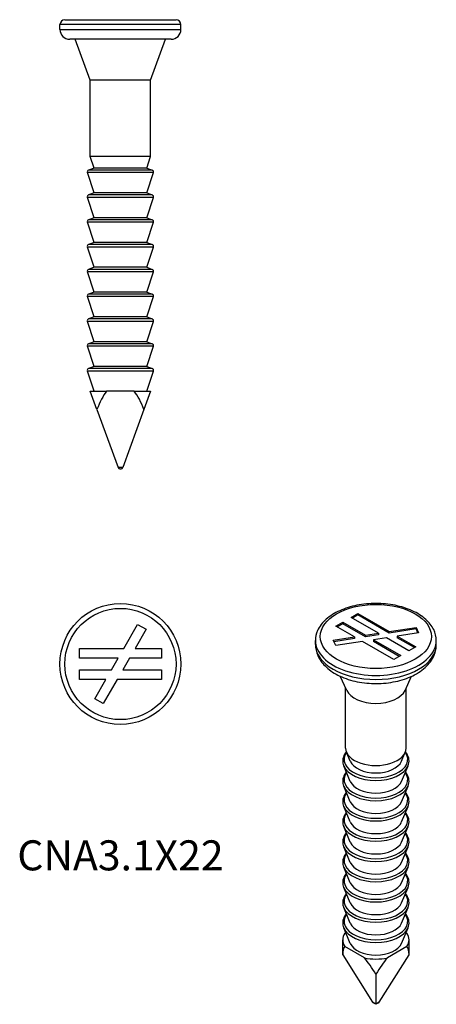
# Model space of a CAD drawing. Units: millimetres. Extents: x -5.2 to 16.2, y -49.4 to 1.
import ezdxf

# ---------------------------------------------------------------- set-up
doc = ezdxf.new("R2010")
doc.units = ezdxf.units.MM
doc.styles.get("Standard").update_dxf_attribs({"font": 'arial.ttf'})

# ---------------------------------------------------------------- blocks, each defined once
blk = doc.blocks.new('CNA31X22-Front')
for p, q in [((3.1, 0.75), (-3.1, 0.75)), ((-3.1, 0.5), (-3.1, 0.75)), ((-2.85, 1), (2.85, 1)), ((3.1, 0.5), (3.1, 0.75)), ((-3.1, 0.5), (3.1, 0.5)), ((2.6, 0), (-2.6, 0)), ((-1.55, -2.1), (-2.314, 0)), ((1.55, -2.1), (2.314, 0)), ((1.55, -2.1), (-1.55, -2.1)), ((-1.55, -6), (-1.55, -2.1)), ((1.55, -6), (1.55, -2.1)), ((1.55, -6), (-1.55, -6)), ((-1.35, -6.602), (-1.55, -6)), ((1.35, -6.602), (1.55, -6)), ((1.695, -6.834), (-1.695, -6.834)), ((-1.35, -7.872), (-1.695, -6.834)), ((-1.35, -6.602), (-1.635, -6.708)), ((1.635, -6.708), (-1.635, -6.708)), ((1.35, -6.602), (-1.35, -6.602)), ((1.35, -6.602), (1.635, -6.708)), ((1.35, -7.872), (1.695, -6.834)), ((-1.35, -7.872), (-1.635, -7.978)), ((1.635, -7.978), (-1.635, -7.978)), ((1.35, -7.872), (-1.35, -7.872)), ((1.35, -7.872), (1.635, -7.978)), ((1.695, -8.104), (-1.695, -8.104)), ((-1.35, -9.142), (-1.695, -8.104)), ((1.35, -9.142), (1.695, -8.104)), ((1.695, -9.374), (-1.695, -9.374)), ((-1.35, -10.412), (-1.695, -9.374)), ((-1.35, -9.142), (-1.635, -9.248)), ((1.635, -9.248), (-1.635, -9.248)), ((1.35, -9.142), (-1.35, -9.142)), ((1.35, -9.142), (1.635, -9.248)), ((1.35, -10.412), (1.695, -9.374)), ((-1.35, -10.412), (-1.635, -10.518)), ((1.635, -10.518), (-1.635, -10.518)), ((1.35, -10.412), (-1.35, -10.412)), ((1.35, -10.412), (1.635, -10.518)), ((1.695, -10.644), (-1.695, -10.644)), ((-1.35, -11.682), (-1.695, -10.644)), ((1.35, -11.682), (1.695, -10.644)), ((1.695, -11.914), (-1.695, -11.914)), ((-1.35, -12.952), (-1.695, -11.914)), ((-1.35, -11.682), (-1.635, -11.788)), ((1.635, -11.788), (-1.635, -11.788)), ((1.35, -11.682), (-1.35, -11.682)), ((1.35, -11.682), (1.635, -11.788)), ((1.35, -12.952), (1.695, -11.914)), ((-1.35, -12.952), (-1.635, -13.058)), ((1.635, -13.058), (-1.635, -13.058)), ((1.35, -12.952), (-1.35, -12.952)), ((1.35, -12.952), (1.635, -13.058)), ((1.695, -13.184), (-1.695, -13.184)), ((-1.35, -14.222), (-1.695, -13.184)), ((1.35, -14.222), (1.695, -13.184)), ((1.695, -14.454), (-1.695, -14.454)), ((-1.35, -15.492), (-1.695, -14.454)), ((-1.35, -14.222), (-1.635, -14.328)), ((1.635, -14.328), (-1.635, -14.328)), ((1.35, -14.222), (-1.35, -14.222)), ((1.35, -14.222), (1.635, -14.328)), ((1.35, -15.492), (1.695, -14.454)), ((-1.35, -15.492), (-1.635, -15.598)), ((1.635, -15.598), (-1.635, -15.598)), ((1.35, -15.492), (-1.35, -15.492)), ((1.35, -15.492), (1.635, -15.598)), ((1.695, -15.724), (-1.695, -15.724)), ((-1.35, -16.762), (-1.695, -15.724)), ((1.35, -16.762), (1.695, -15.724)), ((1.695, -16.994), (-1.695, -16.994)), ((-1.35, -18.032), (-1.695, -16.994)), ((-1.35, -16.762), (-1.635, -16.868)), ((1.635, -16.868), (-1.635, -16.868)), ((1.35, -16.762), (-1.35, -16.762)), ((1.35, -16.762), (1.635, -16.868)), ((1.35, -18.032), (1.695, -16.994)), ((-1.202, -18.972), (-1.544, -18.032)), ((-1.544, -18.032), (-0.711, -18.032)), ((0.711, -18.032), (-0.711, -18.032)), ((0.711, -18.032), (1.544, -18.032)), ((1.544, -18.032), (1.202, -18.972)), ((-1.202, -18.972), (-0.124, -21.934)), ((1.202, -18.972), (0.124, -21.934)), ((0.124, -21.934), (-0.124, -21.934)), ((-0.03, -22), (0.03, -22))]:
    blk.add_line(p, q)
for centre, radius, start, end in [((-2.85, 0.75), 0.25, 90, 180), ((2.85, 0.75), 0.25, 0, 90), ((-2.6, 0.5), 0.5, 180, 270), ((2.6, 0.5), 0.5, 270, 0), ((-1.6, -6.802), 0.1, 110.459, 198.3725), ((1.6, -6.802), 0.1, 341.6275, 69.541), ((-1.6, -8.072), 0.1, 110.459, 198.3725), ((1.6, -8.072), 0.1, 341.6275, 69.541), ((-1.6, -9.342), 0.1, 110.459, 198.3725), ((1.6, -9.342), 0.1, 341.6275, 69.541), ((-1.6, -10.612), 0.1, 110.459, 198.3725), ((1.6, -10.612), 0.1, 341.6275, 69.541), ((-1.6, -11.882), 0.1, 110.459, 198.3725), ((1.6, -11.882), 0.1, 341.6275, 69.541), ((-1.6, -13.152), 0.1, 110.459, 198.3725), ((1.6, -13.152), 0.1, 341.6275, 69.541), ((-1.6, -14.422), 0.1, 110.459, 198.3725), ((1.6, -14.422), 0.1, 341.6275, 69.541), ((-1.6, -15.692), 0.1, 110.459, 198.3725), ((1.6, -15.692), 0.1, 341.6275, 69.541), ((-1.6, -16.962), 0.1, 110.459, 198.3725), ((1.6, -16.962), 0.1, 341.6275, 69.541), ((-0.03, -21.9), 0.1, 200, 270), ((0.03, -21.9), 0.1, 270, 340)]:
    blk.add_arc(centre, radius, start, end)
for start_param, end_param in [(3.573109, 3.926991), (2.356194, 2.710077)]:
    blk.add_ellipse((0, -22.275), major_axis=(0, -4.671), ratio=0.36397, start_param=start_param, end_param=end_param)
blk = doc.blocks.new('CNA31X22-Top')
for p, q in [((0.173, 0.8), (0.883, 2.03)), ((0.883, 2.03), (1.317, 1.78)), ((1.317, 1.78), (0.751, 0.8)), ((-2.1, 0.3), (-2.1, 0.8)), ((-2.1, 0.8), (0.173, 0.8)), ((0.751, 0.8), (2.1, 0.8)), ((2.1, 0.8), (2.1, 0.3)), ((-0.115, 0.3), (-2.1, 0.3)), ((-0.462, -0.3), (-0.115, 0.3)), ((0.462, 0.3), (0.115, -0.3)), ((2.1, 0.3), (0.462, 0.3)), ((-2.1, -0.8), (-2.1, -0.3)), ((-2.1, -0.3), (-0.462, -0.3)), ((0.115, -0.3), (2.1, -0.3)), ((2.1, -0.3), (2.1, -0.8)), ((-0.751, -0.8), (-2.1, -0.8)), ((-1.317, -1.78), (-0.751, -0.8)), ((-0.173, -0.8), (-0.883, -2.03)), ((2.1, -0.8), (-0.173, -0.8)), ((-0.883, -2.03), (-1.317, -1.78))]:
    blk.add_line(p, q)
for radius in [3.1, 2.85]:
    blk.add_circle((0, 0), radius)
blk = doc.blocks.new('CNA31X22-ISO')
for p, q in [((-2.051, 9.92), (-1.697, 10.125)), ((-1.697, 10.125), (-0.539, 9.456)), ((-1.697, 10.125), (-1.697, 10.043)), ((-1.273, 10.37), (-0.919, 10.574)), ((0.13, 9.559), (-1.273, 10.37)), ((-0.919, 10.492), (-1.202, 10.329)), ((-0.919, 10.574), (0.688, 9.646)), ((-0.919, 10.574), (-0.919, 10.492)), ((0.688, 9.564), (-0.919, 10.492)), ((-1.096, 9.37), (-2.051, 9.92)), ((-1.697, 10.043), (-1.98, 9.88)), ((-0.539, 9.374), (-1.697, 10.043)), ((0.688, 9.646), (2.06, 9.858)), ((2.06, 9.776), (0.688, 9.564)), ((0.688, 9.564), (0.688, 9.646)), ((2.06, 9.858), (2.19, 9.579)), ((2.06, 9.858), (2.06, 9.776)), ((2.154, 9.574), (2.06, 9.776)), ((-3.1, 8.981), (-3.1, 9.186)), ((-2.19, 9.2), (-1.096, 9.37)), ((-2.06, 8.922), (-2.19, 9.2)), ((-1.096, 9.288), (-2.154, 9.124)), ((-0.688, 9.134), (-2.06, 8.922)), ((-1.096, 9.37), (-1.096, 9.288)), ((0.919, 8.206), (-0.688, 9.134)), ((-0.539, 9.456), (0.13, 9.559)), ((0.13, 9.478), (-0.539, 9.374)), ((-0.539, 9.374), (-0.539, 9.456)), ((0.539, 9.324), (-0.13, 9.22)), ((-0.13, 9.22), (1.273, 8.41)), ((-0.13, 9.22), (-0.13, 9.138)), ((1.202, 8.369), (-0.13, 9.138)), ((0.13, 9.559), (0.13, 9.478)), ((1.697, 8.655), (0.539, 9.324)), ((2.19, 9.579), (1.096, 9.41)), ((1.096, 9.41), (2.051, 8.859)), ((1.096, 9.41), (1.096, 9.328)), ((1.98, 8.818), (1.096, 9.328)), ((3.1, 8.981), (3.1, 9.186)), ((2.051, 8.859), (1.697, 8.655)), ((1.273, 8.41), (0.919, 8.206)), ((-1.498, 6.628), (-1.833, 7.355)), ((1.498, 6.628), (1.833, 7.355)), ((-1.55, 3.674), (-1.55, 6.741)), ((1.55, 3.674), (1.55, 6.741)), ((-1.312, 3), (-1.507, 3.464)), ((1.312, 3), (1.507, 3.464)), ((-1.312, 1.963), (-1.648, 2.764)), ((1.312, 1.963), (1.648, 2.764)), ((-1.312, 0.926), (-1.648, 1.727)), ((1.312, 0.926), (1.648, 1.727)), ((-1.312, -0.111), (-1.648, 0.69)), ((1.312, -0.111), (1.648, 0.69)), ((-1.312, -1.148), (-1.648, -0.347)), ((1.312, -1.148), (1.648, -0.347)), ((-1.312, -2.185), (-1.648, -1.384)), ((1.312, -2.185), (1.648, -1.384)), ((-1.312, -3.222), (-1.648, -2.421)), ((1.312, -3.222), (1.648, -2.421)), ((-1.312, -4.259), (-1.648, -3.458)), ((1.312, -4.259), (1.648, -3.458)), ((-1.312, -5.296), (-1.648, -4.495)), ((1.312, -5.296), (1.648, -4.495)), ((-1.312, -6.333), (-1.648, -5.532)), ((1.312, -6.333), (1.648, -5.532)), ((-1.595, -5.81), (-1.544, -5.78)), ((1.544, -5.78), (1.595, -5.81)), ((-1.7, -6.917), (-1.7, -6.15)), ((-0.589, -7.071), (-1.595, -6.49)), ((1.595, -6.49), (0.589, -7.071)), ((1.7, -6.917), (1.7, -6.15)), ((-1.7, -6.917), (-0.175, -9.336)), ((0.175, -9.336), (1.7, -6.917)), ((0, -7.899), (0, -9.437)), ((0, -9.437), (-0.175, -9.336)), ((0, -9.448), (-0.142, -9.366)), ((0.175, -9.336), (0, -9.437)), ((0.142, -9.366), (0, -9.448)), ((0, -9.437), (0, -9.448))]:
    blk.add_line(p, q)
blk.add_ellipse((0, 9.39), major_axis=(2.85, 0), ratio=0.57735)
for centre, major_axis, ratio, start_param, end_param in [((0, 9.186), (-3.1, 0), 0.57735, 0, 3.141593), ((0, 8.981), (3.1, 0), 0.57735, 3.141593, 6.283185), ((0, 6.859), (-1.55, 0), 0.57735, 0.260295, 2.881297), ((0, 3.674), (-1.55, 0), 0.57735, 0, 3.141593), ((0, 3.096), (-1.635, 0), 0.57735, 5.883635, 9.824328), ((0, 2.994), (-1.695, 0), 0.57735, 0.23706, 2.904532), ((0, 3.183), (-1.35, 0), 0.57735, 0.23706, 2.904532), ((0, 2.059), (-1.635, 0), 0.57735, 5.883636, 9.824327), ((0, 1.957), (-1.695, 0), 0.57735, 0.23706, 2.904532), ((0, 2.146), (-1.35, 0), 0.57735, 0.23706, 2.904532), ((0, 1.022), (-1.635, 0), 0.57735, 5.883636, 9.824327), ((0, 0.92), (-1.695, 0), 0.57735, 0.23706, 2.904532), ((0, 1.109), (-1.35, 0), 0.57735, 0.23706, 2.904532), ((0, -0.015), (-1.635, 0), 0.57735, 5.883636, 9.824327), ((0, -0.117), (-1.695, 0), 0.57735, 0.23706, 2.904532), ((0, 0.072), (-1.35, 0), 0.57735, 0.23706, 2.904532), ((0, -1.052), (-1.635, 0), 0.57735, 5.883636, 9.824327), ((0, -1.154), (-1.695, 0), 0.57735, 0.23706, 2.904532), ((0, -0.965), (-1.35, 0), 0.57735, 0.23706, 2.904532), ((0, -2.089), (-1.635, 0), 0.57735, 5.883636, 9.824327), ((0, -2.191), (-1.695, 0), 0.57735, 0.23706, 2.904532), ((0, -2.002), (-1.35, 0), 0.57735, 0.23706, 2.904532), ((0, -3.126), (-1.635, 0), 0.57735, 5.883636, 9.824327), ((0, -3.228), (-1.695, 0), 0.57735, 0.23706, 2.904532), ((0, -3.039), (-1.35, 0), 0.57735, 0.23706, 2.904532), ((0, -4.163), (-1.635, 0), 0.57735, 5.883636, 9.824327), ((0, -4.265), (-1.695, 0), 0.57735, 0.23706, 2.904532), ((0, -4.076), (-1.35, 0), 0.57735, 0.23706, 2.904532), ((0, -5.2), (-1.635, 0), 0.57735, 5.883636, 9.824327), ((0, -5.302), (-1.695, 0), 0.57735, 0.23706, 2.904532), ((0, -5.113), (-1.35, 0), 0.57735, 0.23706, 2.904532), ((0, -6.15), (-1.7, 0), 0.57735, 5.929303, 6.637067), ((0, -6.15), (1.7, 0), 0.57735, 5.929303, 6.637067), ((0, -9.614), (1.528, -3.176), 0.234781, 3.241729, 3.595611), ((0, -6.15), (-1.35, 0), 0.57735, 0.23706, 2.904532), ((0, -9.614), (1.528, 3.176), 0.234781, 5.829167, 6.183049), ((0, -9.614), (1.528, -3.176), 0.234781, 2.024815, 2.378697), ((0, -6.15), (-1.7, 0), 0.57735, 1.216914, 1.924678), ((0, -9.614), (1.528, 3.176), 0.234781, 0.762896, 1.116778), ((-0.042, -9.308), (0.141, 0), 0.57735, 3.490659, 3.926991), ((0.042, -9.308), (0.141, 0), 0.57735, 5.497787, 5.934119)]:
    blk.add_ellipse(centre, major_axis=major_axis, ratio=ratio, start_param=start_param, end_param=end_param)
for points, knots in [([(3.1, 9.186), (3.1, 9.378), (3.053, 9.569), (2.871, 9.938), (2.731, 10.114), (2.364, 10.439), (2.13, 10.586), (1.597, 10.828), (1.297, 10.923), (0.666, 11.049), (0.335, 11.081), (-0.326, 11.081), (-0.656, 11.05), (-1.285, 10.926), (-1.583, 10.833), (-2.121, 10.592), (-2.36, 10.443), (-2.748, 10.099), (-2.898, 9.904), (-3.062, 9.529), (-3.1, 9.358), (-3.1, 9.186)], [0.785398, 0.785398, 0.785398, 0.785398, 1.06274, 1.06274, 1.361566, 1.361566, 1.689486, 1.689486, 2.023211, 2.023211, 2.354818, 2.354818, 2.685352, 2.685352, 3.016936, 3.016936, 3.350643, 3.350643, 3.678572, 3.678572, 3.926991, 3.926991, 3.926991, 3.926991]), ([(-3.1, 8.981), (-3.1, 8.786), (-3.057, 8.591), (-2.892, 8.215), (-2.764, 8.037), (-2.425, 7.697), (-2.202, 7.541), (-1.685, 7.276), (-1.387, 7.171), (-0.758, 7.027), (-0.427, 6.988), (0.235, 6.975), (0.566, 7.001), (1.202, 7.119), (1.506, 7.21), (2.063, 7.456), (2.315, 7.612), (2.724, 7.981), (2.886, 8.193), (3.06, 8.606), (3.1, 8.793), (3.1, 8.981)], [3.926991, 3.926991, 3.926991, 3.926991, 4.175156, 4.175156, 4.448088, 4.448088, 4.772325, 4.772325, 5.119811, 5.119811, 5.464869, 5.464869, 5.807296, 5.807296, 6.151537, 6.151537, 6.49937, 6.49937, 6.830252, 6.830252, 7.068583, 7.068583, 7.068583, 7.068583]), ([(-1.516, 3.487), (-1.586, 3.404), (-1.638, 3.313), (-1.702, 3.112), (-1.709, 3.002), (-1.679, 2.851), (-1.665, 2.807), (-1.648, 2.764)], [3.474874, 3.474874, 3.474874, 3.474874, 3.7446949, 3.7446949, 4.040513, 4.040513, 4.164051, 4.164051, 4.164051, 4.164051]), ([(1.648, 2.764), (1.691, 2.868), (1.708, 2.979), (1.685, 3.194), (1.646, 3.297), (1.565, 3.424), (1.542, 3.456), (1.516, 3.487)], [0.548338, 0.548338, 0.548338, 0.548338, 0.8490833, 0.8490833, 1.1375232, 1.1375232, 1.2375149, 1.2375149, 1.2375149, 1.2375149]), ([(-1.516, 2.45), (-1.586, 2.367), (-1.638, 2.276), (-1.702, 2.075), (-1.709, 1.965), (-1.679, 1.814), (-1.665, 1.77), (-1.648, 1.727)], [3.4753534, 3.4753534, 3.4753534, 3.4753534, 3.7446949, 3.7446949, 4.040513, 4.040513, 4.164051, 4.164051, 4.164051, 4.164051]), ([(1.648, 1.727), (1.691, 1.831), (1.708, 1.943), (1.685, 2.157), (1.646, 2.26), (1.565, 2.387), (1.542, 2.419), (1.516, 2.45)], [0.548338, 0.548338, 0.548338, 0.548338, 0.8490833, 0.8490833, 1.1375232, 1.1375232, 1.2370356, 1.2370356, 1.2370356, 1.2370356]), ([(-1.516, 1.413), (-1.586, 1.33), (-1.638, 1.239), (-1.702, 1.038), (-1.709, 0.928), (-1.679, 0.777), (-1.665, 0.733), (-1.648, 0.69)], [3.4753534, 3.4753534, 3.4753534, 3.4753534, 3.7446949, 3.7446949, 4.040513, 4.040513, 4.164051, 4.164051, 4.164051, 4.164051]), ([(1.648, 0.69), (1.691, 0.794), (1.708, 0.906), (1.685, 1.12), (1.646, 1.223), (1.565, 1.35), (1.542, 1.382), (1.516, 1.413)], [0.548338, 0.548338, 0.548338, 0.548338, 0.8490833, 0.8490833, 1.1375232, 1.1375232, 1.2370356, 1.2370356, 1.2370356, 1.2370356]), ([(-1.516, 0.376), (-1.586, 0.293), (-1.638, 0.202), (-1.702, 0.001), (-1.709, -0.109), (-1.679, -0.26), (-1.665, -0.304), (-1.648, -0.347)], [3.4753534, 3.4753534, 3.4753534, 3.4753534, 3.7446949, 3.7446949, 4.040513, 4.040513, 4.164051, 4.164051, 4.164051, 4.164051]), ([(1.648, -0.347), (1.691, -0.243), (1.708, -0.131), (1.685, 0.083), (1.646, 0.186), (1.565, 0.313), (1.542, 0.345), (1.516, 0.376)], [0.548338, 0.548338, 0.548338, 0.548338, 0.8490833, 0.8490833, 1.1375232, 1.1375232, 1.2370356, 1.2370356, 1.2370356, 1.2370356]), ([(-1.516, -0.661), (-1.586, -0.744), (-1.638, -0.835), (-1.702, -1.036), (-1.709, -1.146), (-1.679, -1.297), (-1.665, -1.341), (-1.648, -1.384)], [3.4753534, 3.4753534, 3.4753534, 3.4753534, 3.7446949, 3.7446949, 4.040513, 4.040513, 4.164051, 4.164051, 4.164051, 4.164051]), ([(1.648, -1.384), (1.691, -1.28), (1.708, -1.168), (1.685, -0.954), (1.646, -0.851), (1.565, -0.724), (1.542, -0.692), (1.516, -0.661)], [0.548338, 0.548338, 0.548338, 0.548338, 0.8490833, 0.8490833, 1.1375232, 1.1375232, 1.2370356, 1.2370356, 1.2370356, 1.2370356]), ([(-1.516, -1.698), (-1.586, -1.781), (-1.638, -1.872), (-1.702, -2.072), (-1.709, -2.183), (-1.679, -2.334), (-1.665, -2.378), (-1.648, -2.421)], [3.4753534, 3.4753534, 3.4753534, 3.4753534, 3.7446949, 3.7446949, 4.040513, 4.040513, 4.164051, 4.164051, 4.164051, 4.164051]), ([(1.648, -2.421), (1.691, -2.317), (1.708, -2.205), (1.685, -1.991), (1.646, -1.888), (1.565, -1.761), (1.542, -1.729), (1.516, -1.698)], [0.548338, 0.548338, 0.548338, 0.548338, 0.8490833, 0.8490833, 1.1375232, 1.1375232, 1.2370356, 1.2370356, 1.2370356, 1.2370356]), ([(-1.516, -2.735), (-1.586, -2.818), (-1.638, -2.909), (-1.702, -3.109), (-1.709, -3.22), (-1.679, -3.371), (-1.665, -3.415), (-1.648, -3.458)], [3.4753534, 3.4753534, 3.4753534, 3.4753534, 3.7446949, 3.7446949, 4.040513, 4.040513, 4.164051, 4.164051, 4.164051, 4.164051]), ([(1.648, -3.458), (1.691, -3.354), (1.708, -3.242), (1.685, -3.028), (1.646, -2.925), (1.565, -2.797), (1.542, -2.766), (1.516, -2.735)], [0.548338, 0.548338, 0.548338, 0.548338, 0.8490833, 0.8490833, 1.1375232, 1.1375232, 1.2370356, 1.2370356, 1.2370356, 1.2370356]), ([(-1.516, -3.772), (-1.586, -3.855), (-1.638, -3.946), (-1.702, -4.146), (-1.709, -4.257), (-1.679, -4.408), (-1.665, -4.452), (-1.648, -4.495)], [3.4753534, 3.4753534, 3.4753534, 3.4753534, 3.7446949, 3.7446949, 4.040513, 4.040513, 4.164051, 4.164051, 4.164051, 4.164051]), ([(1.648, -4.495), (1.691, -4.391), (1.708, -4.279), (1.685, -4.065), (1.646, -3.962), (1.565, -3.834), (1.542, -3.803), (1.516, -3.772)], [0.548338, 0.548338, 0.548338, 0.548338, 0.8490833, 0.8490833, 1.1375232, 1.1375232, 1.2370356, 1.2370356, 1.2370356, 1.2370356]), ([(-1.516, -4.809), (-1.586, -4.892), (-1.638, -4.983), (-1.702, -5.183), (-1.709, -5.294), (-1.679, -5.445), (-1.665, -5.489), (-1.648, -5.532)], [3.4753534, 3.4753534, 3.4753534, 3.4753534, 3.7446949, 3.7446949, 4.040513, 4.040513, 4.164051, 4.164051, 4.164051, 4.164051]), ([(1.648, -5.532), (1.691, -5.427), (1.708, -5.316), (1.685, -5.102), (1.646, -4.999), (1.565, -4.871), (1.542, -4.84), (1.516, -4.809)], [0.548338, 0.548338, 0.548338, 0.548338, 0.8490833, 0.8490833, 1.1375232, 1.1375232, 1.2370356, 1.2370356, 1.2370356, 1.2370356])]:
    blk.add_open_spline(points, degree=3, knots=knots)

msp = doc.modelspace()

# ---------------------------------------------------------------- block references
for name, p in [('CNA31X22-Front', (0, 0)), ('CNA31X22-Top', (0, -32)), ('CNA31X22-ISO', (13.1, -39.981))]:
    msp.add_blockref(name, p)

# ---------------------------------------------------------------- texts
at = {"insert": (0, -42), "char_height": 1.5385, "attachment_point": 5}
msp.add_mtext('CNA3.1X22', dxfattribs=at)

doc.saveas('drawing.dxf')
